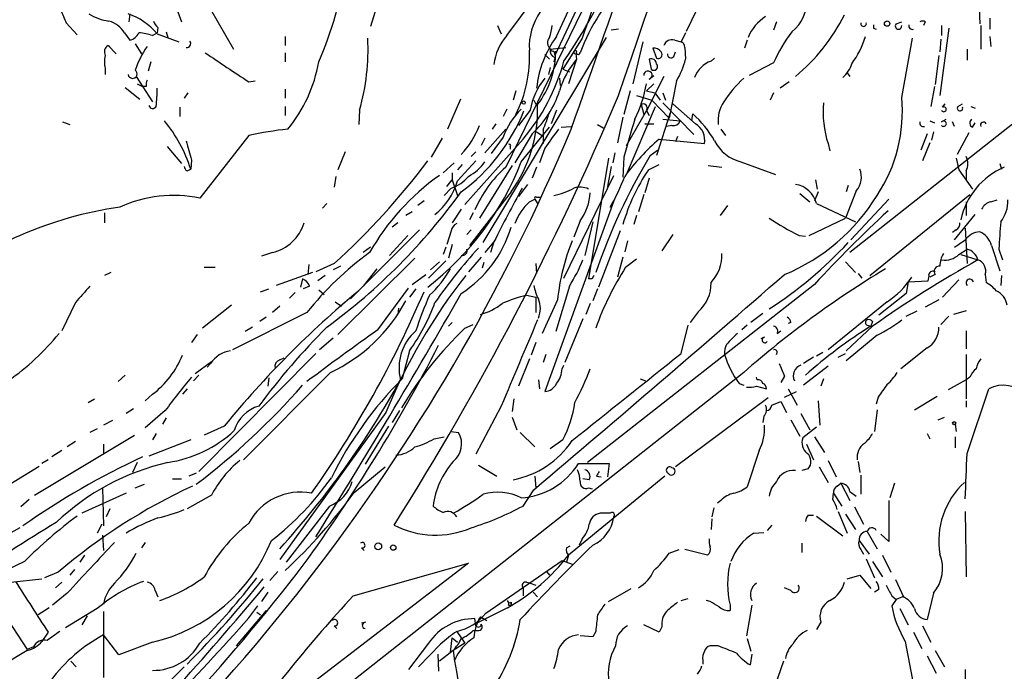
# Model space of a CAD drawing. Extents: x 0 to 59231, y -58369 to 853.
# Drawn here: x 506 to 598, y 478 to 539 of the extents above; entities that cross this region are included whole.
import ezdxf

# ---------------------------------------------------------------- set-up
doc = ezdxf.new("R2010")
doc.units = 0
doc.header["$MEASUREMENT"] = 0
doc.layers.add('MAIN', color=5, linetype='CONTINUOUS')

msp = doc.modelspace()

# ---------------------------------------------------------------- linework, layer by layer
at = {"layer": 'MAIN'}
for p, q in [((628.9887, 553.0427), (583.6073, 517.144)), ((556.26, 537.2947), (562.4407, 550.7567)), ((561.4247, 545.4227), (551.5187, 525.1027)), ((568.3673, 537.8027), (571.6693, 544.6607)), ((559.1387, 542.036), (556.0907, 535.5167)), ((524.002, 539.8347), (526.1187, 536.1093)), ((539.5807, 540.4273), (538.9033, 538.226)), ((551.6033, 537.3793), (554.0587, 540.6813)), ((595.63, 540.6813), (595.7147, 538.48)), ((516.4667, 539.4113), (516.382, 538.6493)), ((520.954, 539.5807), (521.2927, 538.6493)), ((596.646, 538.988), (596.646, 537.972)), ((510.54, 538.5647), (511.556, 537.464)), ((519.0913, 538.1413), (519.0067, 537.6333)), ((550.7567, 538.3107), (551.0953, 537.5487)), ((562.0173, 537.972), (561.34, 537.8873)), ((576.7493, 538.6493), (576.4953, 537.8873)), ((585.8087, 538.0567), (586.0627, 537.972)), ((587.9253, 538.48), (588.4333, 538.6493)), ((590.6347, 538.6493), (590.4653, 538.3107)), ((592.836, 538.0567), (591.9893, 531.7913)), ((592.1587, 538.3107), (592.1587, 537.3793)), ((595.7993, 538.3107), (595.7993, 536.1093)), ((515.9587, 537.6333), (516.4667, 536.956)), ((518.5833, 537.3793), (519.0067, 537.6333)), ((519.0067, 537.5487), (521.0387, 536.7867)), ((519.8533, 537.718), (520.0227, 537.21)), ((530.9447, 537.2947), (530.9447, 536.448)), ((549.402, 518.0753), (560.9167, 537.21)), ((558.6307, 537.1253), (556.8527, 534.2467)), ((568.2827, 537.6333), (567.8593, 536.7867)), ((588.4333, 531.622), (589.4493, 537.1253)), ((596.646, 537.2947), (596.7307, 536.3633)), ((514.4347, 536.448), (515.1967, 535.686)), ((514.4347, 536.448), (514.604, 536.3633)), ((516.9747, 536.6173), (517.5673, 535.686)), ((555.6673, 536.1093), (557.1067, 536.2787)), ((564.3033, 536.7867), (563.372, 532.892)), ((565.2347, 536.194), (565.5733, 535.2627)), ((567.2667, 536.956), (567.8593, 536.7867)), ((568.198, 536.2787), (568.2827, 535.178)), ((574.04, 536.956), (573.786, 536.194)), ((592.074, 537.0407), (591.9893, 535.8553)), ((530.9447, 535.7707), (530.9447, 534.924)), ((555.1593, 535.6013), (555.5827, 535.178)), ((556.006, 535.94), (556.0907, 535.5167)), ((556.0907, 535.3473), (556.006, 534.924)), ((558.038, 535.686), (558.1227, 535.178)), ((567.182, 535.432), (567.3513, 535.8553)), ((570.6533, 535.0087), (570.992, 535.2627)), ((591.9047, 535.5167), (591.566, 532.8073)), ((594.5293, 536.1093), (594.5293, 535.0933)), ((514.1807, 534.3313), (514.1807, 533.7387)), ((518.414, 534.924), (518.16, 534.0773)), ((555.6673, 534.416), (555.498, 533.7387)), ((558.1227, 535.178), (557.3607, 532.892)), ((564.896, 535.178), (565.0653, 534.2467)), ((576.4953, 534.8393), (574.2093, 533.654)), ((517.0593, 533.5693), (518.5833, 531.1987)), ((556.514, 533.4), (556.5987, 532.7227)), ((556.8527, 534.2467), (557.4453, 533.9927)), ((566.2507, 533.5693), (564.642, 530.352)), ((564.896, 533.3153), (565.3193, 533.654)), ((583.3533, 533.908), (583.6073, 533.5693)), ((516.0433, 532.5533), (517.398, 531.4527)), ((517.144, 532.892), (517.652, 532.638)), ((517.9907, 532.638), (517.652, 532.638)), ((527.558, 533.0613), (528.1507, 533.146)), ((565.3193, 532.892), (564.642, 532.2147)), ((567.436, 533.146), (566.7587, 529.6747)), ((577.9347, 533.0613), (577.088, 532.4687)), ((591.4813, 532.638), (591.1427, 530.7753)), ((521.8853, 532.0453), (521.5467, 531.5373)), ((530.9447, 532.384), (530.9447, 531.5373)), ((552.45, 532.2147), (552.196, 531.368)), ((563.118, 532.2147), (562.5253, 530.0133)), ((563.7107, 531.7913), (565.15, 531.368)), ((564.642, 532.2147), (565.404, 532.0453)), ((565.404, 532.0453), (565.912, 531.368)), ((566.166, 532.0453), (566.42, 531.368)), ((576.4953, 532.0453), (576.1567, 531.368)), ((521.1233, 530.6907), (521.1233, 529.844)), ((530.9447, 530.7753), (530.9447, 529.9287)), ((547.2853, 531.4527), (546.1, 528.6587)), ((554.1433, 531.368), (554.3973, 530.86)), ((562.7793, 524.4253), (565.4887, 530.7753)), ((564.134, 530.9447), (564.388, 530.0133)), ((565.15, 531.368), (566.7587, 529.6747)), ((566.166, 531.114), (569.0447, 528.1507)), ((569.214, 529.1667), (567.0973, 531.0293)), ((592.2433, 530.6907), (592.4973, 531.0293)), ((593.6827, 530.7753), (594.106, 531.0293)), ((594.868, 530.7753), (595.2913, 530.606)), ((537.8873, 530.4367), (537.8027, 529.082)), ((551.6033, 530.5213), (551.2647, 529.844)), ((553.8047, 530.4367), (552.704, 528.9973)), ((556.26, 530.4367), (555.752, 529.1667)), ((562.4407, 529.7593), (561.9327, 527.3887)), ((562.7793, 527.1347), (564.642, 530.352)), ((564.642, 530.4367), (564.896, 529.9287)), ((564.642, 530.352), (564.896, 529.9287)), ((566.8433, 530.1827), (565.5733, 526.2033)), ((568.8753, 529.4207), (568.96, 530.098)), ((510.2013, 529.336), (510.8787, 529.082)), ((550.5873, 529.1667), (550.2487, 528.6587)), ((552.958, 525.6107), (555.5827, 528.828)), ((556.6833, 528.828), (557.6147, 528.9127)), ((560.07, 529.082), (560.6627, 528.7433)), ((564.8113, 529.082), (564.4727, 529.1667)), ((564.4727, 529.1667), (565.3193, 529.1667)), ((566.166, 529.59), (567.7747, 529.4207)), ((567.0127, 528.9973), (566.5047, 528.9127)), ((591.058, 529.4207), (591.4813, 529.2513)), ((592.1587, 529.336), (592.582, 529.59)), ((593.344, 528.9127), (593.1747, 529.336)), ((595.0373, 528.828), (595.2913, 529.2513)), ((527.558, 528.066), (522.986, 522.224)), ((549.5713, 526.4573), (551.5187, 528.6587)), ((551.2647, 527.8967), (550.164, 526.3727)), ((553.974, 528.2353), (552.3653, 525.526)), ((554.3973, 528.4047), (554.9053, 528.066)), ((554.99, 528.574), (554.99, 527.304)), ((567.5207, 527.9813), (567.3513, 527.4733)), ((571.5847, 528.6587), (572.008, 528.066)), ((590.804, 528.2353), (590.2113, 526.7113)), ((591.3967, 528.4047), (591.2273, 527.6427)), ((594.6987, 528.32), (593.598, 526.288)), ((519.938, 527.05), (521.2927, 525.4413)), ((545.592, 527.812), (544.576, 526.034)), ((553.1273, 527.7273), (547.7087, 521.6313)), ((549.5713, 527.812), (549.2327, 527.1347)), ((551.942, 527.05), (551.942, 526.796)), ((565.8273, 527.7273), (570.0607, 527.304)), ((581.5753, 527.304), (581.7447, 526.6267)), ((591.058, 527.3887), (590.3807, 525.6953)), ((536.5327, 526.542), (535.8553, 524.8487)), ((548.7247, 526.542), (548.3013, 526.1187)), ((555.1593, 526.8807), (554.6513, 525.526)), ((561.6787, 526.4573), (561.5093, 525.526)), ((564.9807, 526.2033), (565.658, 526.7113)), ((522.224, 525.78), (522.1393, 524.9333)), ((546.6927, 525.526), (545.6767, 524.5947)), ((547.0313, 523.8327), (548.7247, 525.6953)), ((547.4547, 525.3567), (547.0313, 524.8487)), ((552.1113, 525.272), (549.0633, 520.3613)), ((561.086, 525.9493), (559.2233, 514.6887)), ((561.34, 525.1873), (561.0013, 523.3247)), ((562.5253, 526.034), (562.4407, 524.1713)), ((564.8113, 524.8487), (565.8273, 525.3567)), ((570.3993, 525.272), (571.6693, 525.1027)), ((573.4473, 525.6107), (576.6647, 524.4253)), ((593.5133, 525.9493), (593.7673, 524.8487)), ((597.5773, 525.4413), (597.7467, 524.9333)), ((521.8007, 524.764), (522.1393, 524.9333)), ((535.686, 524.256), (535.5167, 523.24)), ((546.5233, 524.5947), (546.5233, 523.9173)), ((554.3973, 525.1027), (553.974, 524.0867)), ((556.9373, 514.7733), (561.594, 524.3407)), ((593.7673, 524.8487), (595.0373, 523.0707)), ((594.4447, 524.764), (594.4447, 523.9173)), ((546.0153, 523.3247), (546.5233, 523.9173)), ((546.5233, 523.9173), (547.0313, 522.478)), ((553.5507, 523.494), (552.704, 522.3933)), ((564.896, 524.0867), (564.4727, 522.732)), ((580.39, 523.9173), (580.5593, 523.0707)), ((583.438, 523.4093), (583.2687, 522.8167)), ((546.4387, 523.1553), (545.7613, 522.478)), ((552.0267, 522.8167), (548.132, 517.8213)), ((564.388, 522.5627), (563.88, 520.954)), ((578.9507, 522.6473), (579.882, 521.8853)), ((580.644, 522.8167), (580.3053, 521.97)), ((584.2, 522.9013), (583.184, 520.3613)), ((585.47, 515.0273), (594.7833, 522.5627)), ((534.8393, 521.716), (534.416, 521.2927)), ((543.8987, 521.97), (543.306, 521.5467)), ((553.72, 521.8853), (554.228, 522.1393)), ((554.228, 522.1393), (554.482, 521.716)), ((554.3973, 522.3087), (554.736, 522.3087)), ((561.594, 521.97), (555.1593, 504.19)), ((572.1773, 521.5467), (571.5, 520.6153)), ((580.4747, 521.716), (584.1153, 520.0227)), ((587.248, 522.1393), (583.692, 518.3293)), ((594.4447, 521.8853), (594.4447, 520.6153)), ((596.7307, 521.8853), (597.3233, 522.0547)), ((514.096, 520.8693), (514.096, 519.938)), ((542.798, 520.954), (542.2053, 520.6153)), ((547.37, 521.208), (546.5233, 519.938)), ((548.4707, 520.8693), (548.132, 520.192)), ((563.7107, 520.6153), (563.4567, 519.7687)), ((593.344, 518.3293), (595.2913, 520.7)), ((541.4433, 519.938), (540.9353, 519.5147)), ((558.4613, 520.1073), (557.8687, 518.5833)), ((559.6467, 520.0227), (558.8847, 516.89)), ((579.7973, 518.7527), (583.184, 520.3613)), ((543.4753, 519.2607), (537.0407, 512.826)), ((542.3747, 518.7527), (540.6813, 516.89)), ((546.4387, 519.176), (546.0153, 517.906)), ((548.3013, 519.2607), (547.878, 518.8373)), ((562.1867, 519.176), (560.1547, 513.9267)), ((567.0973, 518.8373), (566.0813, 517.3133)), ((578.866, 518.7527), (579.4587, 518.668)), ((593.5133, 519.2607), (593.1747, 519.0067)), ((594.36, 519.43), (594.5293, 516.128)), ((546.5233, 517.906), (546.1847, 516.636)), ((550.418, 518.16), (549.5713, 517.144)), ((550.418, 518.16), (550.0793, 517.144)), ((562.864, 518.2447), (562.61, 517.2287)), ((596.8153, 517.8213), (597.5773, 515.4507)), ((529.7593, 517.144), (528.7433, 516.8053)), ((538.9033, 517.652), (538.226, 517.144)), ((545.9307, 517.652), (545.6767, 516.9747)), ((593.7673, 516.9747), (594.5293, 517.4827)), ((593.9367, 516.9747), (595.5453, 516.4667)), ((597.4927, 517.4827), (597.8313, 516.4667)), ((533.146, 516.0433), (533.0613, 515.112)), ((535.5167, 516.128), (533.8233, 515.366)), ((543.052, 516.636), (535.8553, 509.524)), ((545.9307, 516.382), (544.322, 514.7733)), ((545.338, 516.2973), (544.4913, 515.5353)), ((549.2327, 516.7207), (548.0473, 515.366)), ((549.4867, 516.2127), (549.3173, 515.7047)), ((554.3127, 516.128), (554.3973, 515.1967)), ((562.4407, 516.7207), (561.9327, 514.858)), ((562.6947, 515.7893), (563.7107, 516.5513)), ((583.184, 516.2973), (584.1153, 515.2813)), ((514.6887, 515.2813), (514.096, 515.0273)), ((523.4093, 515.7893), (524.4253, 515.7893)), ((533.4847, 515.2813), (530.098, 514.096)), ((534.67, 515.0273), (533.9927, 514.5193)), ((536.1093, 515.874), (535.432, 515.5353)), ((539.496, 515.62), (538.226, 514.0113)), ((542.798, 514.1807), (544.068, 515.112)), ((584.3693, 515.1967), (584.708, 514.7733)), ((591.566, 515.112), (591.058, 514.858)), ((596.2227, 515.112), (596.3073, 514.35)), ((597.7467, 515.0273), (597.662, 514.096)), ((532.5533, 514.6887), (532.384, 513.9267)), ((580.3053, 514.1807), (559.1387, 497.586)), ((559.562, 514.6887), (559.2233, 514.6887)), ((589.026, 514.4347), (588.8567, 513.334)), ((589.026, 514.4347), (590.8887, 514.5193)), ((592.2433, 512.9953), (593.7673, 514.604)), ((528.6587, 513.5033), (529.4207, 513.7573)), ((531.876, 513.4187), (531.368, 512.9107)), ((533.2307, 514.0113), (532.638, 513.7573)), ((534.0773, 513.6727), (534.5853, 513.2493)), ((539.5807, 509.9473), (542.4593, 513.842)), ((543.1367, 513.7573), (542.544, 512.9953)), ((557.4453, 514.0113), (556.1753, 509.778)), ((560.07, 513.7573), (559.6467, 512.6567)), ((588.8567, 513.334), (586.3167, 511.302)), ((511.3867, 512.4873), (510.1167, 509.8627)), ((535.6013, 512.572), (536.194, 512.1487)), ((553.466, 513.1647), (554.3127, 512.9953)), ((554.3127, 512.9953), (554.3127, 511.556)), ((556.3447, 512.7413), (554.9053, 509.6087)), ((559.3927, 512.4027), (558.9693, 511.3867)), ((587.0787, 512.572), (581.5753, 508.0847)), ((591.9047, 512.7413), (590.6347, 512.064)), ((525.9493, 512.2333), (523.24, 510.1167)), ((532.9767, 511.556), (526.034, 508.0847)), ((530.4367, 512.1487), (529.7593, 511.556)), ((541.528, 511.9793), (541.4433, 511.3867)), ((569.468, 511.6407), (568.706, 510.6247)), ((575.4793, 511.4713), (574.3787, 510.6247)), ((588.8567, 511.2173), (589.8727, 511.7253)), ((594.4447, 511.7253), (593.2593, 511.3867)), ((529.1667, 511.1327), (528.574, 510.7093)), ((546.5233, 510.6247), (546.1847, 510.286)), ((547.7087, 510.1167), (548.4707, 510.4553)), ((558.7153, 510.9633), (557.022, 506.8993)), ((578.104, 510.6247), (577.85, 510.54)), ((585.724, 510.7093), (585.5547, 510.286)), ((592.836, 511.2173), (592.074, 510.4553)), ((522.732, 509.524), (522.224, 508.762)), ((527.8967, 510.2013), (527.2193, 509.778)), ((567.8593, 507.746), (568.5367, 510.3707)), ((574.04, 510.3707), (573.532, 509.9473)), ((576.834, 509.6087), (577.1727, 509.8627)), ((585.724, 510.286), (583.2687, 508)), ((585.216, 510.3707), (585.5547, 510.286)), ((594.4447, 509.8627), (594.4447, 508.1693)), ((535.432, 509.1853), (534.162, 508.0847)), ((554.3127, 508.762), (553.8893, 507.5767)), ((575.6487, 509.27), (575.31, 509.1007)), ((586.1473, 509.4393), (583.2687, 507.0687)), ((533.8233, 507.746), (522.9013, 496.7393)), ((542.544, 508), (541.8667, 505.3753)), ((581.0673, 507.8307), (580.4747, 507.492)), ((582.5067, 507.4073), (583.184, 507.746)), ((590.804, 508.254), (588.3487, 506.3067)), ((522.5627, 505.8833), (524.0867, 506.984)), ((524.002, 506.8147), (523.6633, 506.476)), ((530.4367, 507.1533), (530.86, 507.3227)), ((553.72, 507.238), (552.704, 504.698)), ((555.244, 507.6613), (554.99, 506.8993)), ((580.2207, 507.4073), (579.2893, 506.8147)), ((594.4447, 507.6613), (594.4447, 503.5127)), ((573.7013, 505.968), (497.2473, 445.6853)), ((535.178, 505.968), (527.05, 497.84)), ((556.768, 506.3067), (556.9373, 506.6453)), ((581.5753, 506.5607), (579.2893, 504.7827)), ((516.0433, 505.714), (515.366, 505.1213)), ((522.9013, 505.714), (522.3933, 505.206)), ((529.4207, 505.46), (529.336, 504.698)), ((554.5667, 505.2907), (554.6513, 504.444)), ((564.0493, 505.3753), (564.5573, 505.206)), ((573.278, 504.952), (573.7013, 504.7827)), ((574.9713, 505.2907), (574.8867, 505.5447)), ((577.5113, 505.6293), (577.1727, 505.0367)), ((581.152, 505.3753), (580.898, 504.698)), ((594.4447, 505.2907), (592.7513, 504.3593)), ((594.7833, 505.5447), (594.4447, 505.2907)), ((521.8007, 504.444), (521.3773, 503.936)), ((574.8867, 504.698), (575.818, 504.444)), ((577.5113, 503.682), (578.612, 504.19)), ((577.85, 504.444), (578.6967, 502.92)), ((594.5293, 498.4327), (596.5613, 504.444)), ((512.572, 503.174), (513.1647, 503.5127)), ((518.5833, 503.936), (517.906, 503.3433)), ((552.2807, 503.5127), (552.1113, 502.3273)), ((575.9873, 503.5973), (567.3513, 497.1627)), ((576.326, 502.92), (577.1727, 503.2587)), ((577.1727, 503.2587), (577.6807, 502.2427)), ((580.644, 503.3433), (580.8133, 501.0573)), ((586.232, 503.682), (586.0627, 503.0047)), ((589.6187, 502.4967), (591.7353, 503.7667)), ((594.4447, 503.3433), (594.4447, 502.7507)), ((516.8053, 502.5813), (516.128, 502.158)), ((519.7687, 502.412), (517.906, 500.8033)), ((540.3427, 502.2427), (530.4367, 488.5267)), ((541.6127, 502.412), (540.9353, 501.3113)), ((551.0953, 502.8353), (548.7247, 498.348)), ((586.1473, 502.4967), (585.8933, 500.4647)), ((514.858, 501.4807), (514.0113, 501.0573)), ((519.8533, 501.7347), (519.5147, 501.142)), ((552.1113, 501.8193), (552.5347, 500.634)), ((575.564, 501.904), (575.4793, 501.3113)), ((578.104, 501.5653), (578.9507, 500.0413)), ((579.0353, 502.158), (579.882, 500.634)), ((591.82, 501.5653), (592.4127, 501.8193)), ((513.4187, 500.7187), (512.7413, 500.38)), ((525.272, 500.9727), (523.4093, 500.126)), ((540.5967, 500.9727), (538.3953, 497.4167)), ((546.4387, 500.4647), (547.116, 500.38)), ((552.8733, 500.38), (554.228, 499.0253)), ((580.4747, 500.888), (579.2047, 499.872)), ((593.4287, 501.142), (593.5133, 500.4647)), ((507.5767, 494.538), (516.89, 500.126)), ((511.3867, 499.5333), (510.6247, 499.0253)), ((522.1393, 499.7027), (518.2447, 498.1787)), ((518.922, 500.2953), (518.5833, 499.7027)), ((544.83, 499.7873), (545.7613, 499.9567)), ((556.8527, 499.7027), (555.6673, 498.856)), ((580.3053, 499.9567), (581.2367, 498.5173)), ((590.804, 500.2953), (591.058, 499.7873)), ((593.4287, 499.9567), (593.4287, 498.9407)), ((510.1167, 498.6867), (509.1853, 498.094)), ((514.0113, 499.2793), (514.0113, 498.348)), ((575.1407, 498.6867), (574.04, 495.3)), ((579.5433, 499.2793), (580.2207, 497.84)), ((508.8467, 497.84), (508.254, 497.5013)), ((517.144, 497.586), (516.7207, 496.6547)), ((581.5753, 497.7553), (582.3373, 496.2313)), ((584.3693, 497.6707), (584.5387, 496.6547)), ((504.2747, 494.9613), (508, 497.2473)), ((537.3793, 494.792), (540.258, 497.1627)), ((548.9787, 497.332), (550.672, 496.316)), ((558.292, 497.5013), (561.1707, 497.5013)), ((561.1707, 497.5013), (561.0013, 496.2313)), ((579.7127, 496.9933), (579.12, 496.824)), ((580.7287, 497.1627), (581.5753, 495.7233)), ((520.446, 496.062), (521.2927, 496.062)), ((522.6473, 496.57), (521.97, 496.316)), ((554.228, 496.316), (554.3127, 495.2153)), ((566.3353, 496.316), (557.3607, 488.95)), ((559.308, 495.9773), (558.7153, 496.062)), ((559.9853, 496.316), (560.4087, 496.2313)), ((584.6233, 496.4007), (584.6233, 494.6227)), ((513.9267, 495.2153), (514.0113, 491.6593)), ((516.9747, 495.2153), (517.8213, 495.554)), ((553.1273, 493.522), (554.1433, 495.046)), ((559.2233, 495.2153), (559.562, 495.1307)), ((582.422, 495.3847), (582.7607, 495.6387)), ((582.7607, 495.6387), (583.6073, 494.03)), ((583.6073, 494.8767), (584.2, 494.4533)), ((587.756, 495.6387), (587.3327, 494.284)), ((507.0687, 494.1147), (506.3067, 493.4373)), ((516.128, 494.7073), (511.9793, 492.8447)), ((524.0867, 494.538), (521.8007, 493.268)), ((571.5847, 494.03), (571.246, 493.776)), ((581.9987, 494.1147), (582.0833, 494.7073)), ((582.0833, 494.7073), (582.8453, 493.522)), ((587.248, 494.03), (587.248, 490.22)), ((514.604, 493.268), (514.2653, 492.506)), ((535.0933, 493.522), (531.0293, 488.2727)), ((570.9073, 493.3527), (570.738, 492.506)), ((582.5067, 493.014), (583.3533, 490.982)), ((584.0307, 493.4373), (584.8773, 491.8287)), ((594.36, 493.014), (594.4447, 486.918)), ((561.2553, 492.8447), (560.324, 492.8447)), ((570.738, 492.3367), (570.6533, 491.3207)), ((579.7127, 492.6753), (580.2207, 492.6753)), ((580.4747, 492.5907), (582.93, 490.728)), ((583.184, 492.76), (584.1153, 491.3207)), ((506.222, 491.49), (504.5287, 490.5587)), ((513.842, 491.8287), (513.4187, 490.982)), ((576.326, 491.744), (575.9027, 491.236)), ((513.9267, 490.8127), (514.0113, 489.3733)), ((558.6307, 490.474), (558.3767, 489.8813)), ((574.6327, 490.982), (575.564, 491.0667)), ((584.454, 490.3047), (585.3853, 489.0347)), ((585.216, 491.1513), (586.1473, 489.5427)), ((587.248, 490.22), (586.486, 490.8973)), ((517.906, 490.1353), (517.5673, 489.6273)), ((538.0567, 489.6273), (538.3107, 489.3733)), ((557.1913, 489.6273), (557.53, 489.7967)), ((566.7587, 489.1193), (567.69, 489.458)), ((570.3147, 488.95), (568.198, 489.458)), ((579.12, 490.0507), (579.12, 489.204)), ((584.6233, 489.458), (584.8773, 489.0347)), ((512.2333, 488.95), (511.81, 488.2727)), ((549.656, 483.5313), (556.768, 488.442)), ((556.768, 488.442), (557.6993, 488.1033)), ((557.3607, 488.95), (557.1913, 488.2727)), ((585.1313, 488.6113), (585.8933, 486.8333)), ((586.6553, 488.95), (587.4173, 487.3413)), ((506.6453, 488.3573), (501.0573, 485.648)), ((511.302, 487.5953), (510.8787, 487.0873)), ((548.0473, 488.188), (526.2033, 471.424)), ((537.2947, 485.14), (548.0473, 488.188)), ((585.724, 488.3573), (586.6553, 486.918)), ((505.3753, 486.41), (508.254, 486.7487)), ((509.778, 487.3413), (508.508, 486.8333)), ((530.2673, 487.426), (529.5053, 486.5793)), ((555.3287, 487.426), (555.5827, 487.0873)), ((583.3533, 486.7487), (584.5387, 487.0873)), ((584.5387, 487.0873), (585.5547, 485.8173)), ((587.8407, 486.664), (588.6027, 485.0553)), ((510.1167, 486.41), (509.524, 485.902)), ((518.8373, 485.648), (519.0913, 485.0553)), ((553.1273, 485.902), (553.1273, 485.14)), ((553.466, 486.41), (553.8047, 486.3253)), ((553.8047, 486.3253), (554.3127, 486.156)), ((561.086, 484.632), (563.2027, 485.8173)), ((578.104, 485.648), (577.5113, 485.902)), ((586.3167, 485.7327), (585.8933, 485.4787)), ((510.6247, 485.394), (509.27, 484.2933)), ((529.336, 485.4787), (528.7433, 484.632)), ((554.0587, 485.4787), (554.482, 485.0553)), ((567.8593, 484.7167), (568.5367, 484.886)), ((587.502, 485.14), (587.9253, 484.8013)), ((587.9253, 484.8013), (587.502, 484.2087)), ((588.518, 485.0553), (587.9253, 484.8013)), ((591.3967, 485.394), (590.804, 482.9387)), ((508.9313, 484.0393), (507.9153, 483.362)), ((513.4187, 483.9547), (510.4553, 482.1767)), ((527.558, 483.108), (528.4047, 484.2087)), ((551.688, 484.0393), (548.8093, 482.6)), ((551.7727, 484.2933), (552.0267, 484.2933)), ((552.0267, 484.5473), (552.0267, 484.2933)), ((570.5687, 484.632), (570.23, 484.7167)), ((572.4313, 484.2933), (572.4313, 483.7853)), ((574.4633, 484.2933), (573.9553, 481.4147)), ((588.264, 483.9547), (589.026, 482.4307)), ((504.6133, 483.616), (506.8993, 480.1447)), ((512.4873, 483.2773), (511.9793, 482.4307)), ((514.0113, 483.7007), (514.0113, 477.52)), ((529.1667, 483.7853), (526.3727, 480.4833)), ((528.32, 483.616), (528.6587, 483.362)), ((528.32, 483.616), (528.6587, 483.362)), ((548.7247, 482.346), (548.64, 483.0233)), ((549.148, 483.1927), (549.7407, 482.854)), ((535.5167, 482.346), (535.7707, 482.092)), ((538.48, 482.6847), (538.0567, 482.6)), ((565.8273, 481.7533), (564.388, 482.4307)), ((566.0813, 482.2613), (565.8273, 481.7533)), ((580.898, 482.6847), (580.4747, 482.0073)), ((590.3807, 482.346), (591.1427, 480.822)), ((508.8467, 481.7533), (508.254, 480.9067)), ((515.4507, 479.6367), (514.0113, 481.4993)), ((546.354, 479.8907), (546.5233, 481.2453)), ((546.5233, 481.2453), (547.0313, 480.822)), ((546.9467, 481.838), (547.7087, 480.7373)), ((548.4707, 481.9227), (548.894, 481.9227)), ((559.6467, 481.33), (558.4613, 481.4147)), ((559.9007, 481.838), (559.6467, 481.33)), ((574.04, 481.1607), (574.3787, 479.9753)), ((589.534, 481.7533), (590.296, 480.2293)), ((507.492, 480.3987), (506.8993, 480.1447)), ((518.5833, 480.822), (515.4507, 479.6367)), ((544.322, 480.7373), (542.4593, 478.282)), ((545.4227, 480.6527), (543.3907, 478.536)), ((547.7087, 480.7373), (546.608, 480.06)), ((571.3307, 480.4833), (570.5687, 480.4833)), ((588.772, 480.9067), (589.8727, 475.0647)), ((506.8993, 480.06), (504.7827, 478.79)), ((545.1687, 479.7213), (545.2533, 478.1127)), ((546.608, 480.06), (545.338, 479.044)), ((574.4633, 479.7213), (574.294, 478.7053)), ((590.804, 479.552), (591.6507, 477.9433)), ((591.566, 480.06), (592.4127, 478.536)), ((510.9633, 479.044), (511.4713, 478.536)), ((521.5467, 478.536), (518.4987, 475.488)), ((569.8913, 479.1287), (569.8913, 478.79)), ((577.4267, 479.044), (576.2413, 475.6573)), ((594.36, 478.282), (594.36, 472.2707))]:
    msp.add_line(p, q, dxfattribs=at)
for centre, radius in [((587.0768, 538.4966), 0.2527), ((553.1908, 531.1352), 0.1496), ((593.3228, 501.2479), 0.1496), ((539.623, 489.7544), 0.3224), ((541.02, 489.6443), 0.2517)]:
    msp.add_circle(centre, radius, dxfattribs=at)
for centre, radius, start, end in [((-2012.5977, 1433.7403), 2724.9155, 340.6006558, 342.1561865), ((-1696.0723, 1312.3984), 2389.2083, 340.9300604, 342.354848), ((639.6786, 509.4369), 85.647, 154.529338, 161.13829), ((502.6873, 548.7004), 34.28, 336.304357, 351.804943), ((520.3231, 560.6399), 44.694, 325.006657, 338.002053), ((574.6391, 529.9152), 17.2049, 133.188848, 160.102448), ((575.9388, 540.5591), 3.6241, 308.376111, 5.958362), ((806.5896, 666.1482), 322.3708, 203.084578, 203.313777), ((515.1115, 543.2624), 4.5669, 237.485412, 262.549445), ((514.4704, 533.852), 5.8518, 39.177116, 71.808416), ((559.2651, 536.3635), 5.5555, 144.612306, 183.496368), ((578.0687, 535.59), 4.2638, 123.211517, 157.669568), ((567.159, 547.291), 17.8192, 309.64143, 333.451773), ((513.8938, 536.4245), 2.3927, 30.344862, 74.845691), ((519.7692, 539.073), 1.1522, 197.110772, 233.960562), ((552.6813, 538.4592), 3.1589, 336.705668, 357.305524), ((584.8773, 538.4978), 0.2627, 165.244224, 14.755776), ((670.4586, 538.226), 84.6501, 179.885408, 180.114592), ((588.137, 538.2684), 0.2993, 135.013536, 8.124688), ((589.4313, 538.2926), 0.3366, 162.237822, 287.762178), ((590.3807, 538.3108), 0.4232, 53.116564, 126.883436), ((516.1562, 538.2118), 1.2936, 283.888001, 333.43693), ((517.1303, 533.4163), 4.221, 69.864971, 87.515164), ((518.3062, 536.0552), 20.3712, 343.98997, 3.011132), ((555.3844, 534.1112), 4.9977, 139.162318, 173.580302), ((563.9387, 531.5585), 9.5847, 143.239258, 174.55077), ((556.2443, 536.7073), 0.8309, 142.771534, 226.023901), ((587.6572, 530.2107), 12.0835, 141.590118, 157.477266), ((577.2698, 539.5956), 8.1101, 323.352077, 343.518443), ((514.7733, 535.8554), 0.6825, 119.742799, 209.750087), ((525.31, 531.3703), 8.7904, 145.388654, 161.483016), ((521.7762, 536.6374), 0.3637, 260.472934, 40.025434), ((565.3787, 535.4913), 0.7172, 30.497947, 101.58094), ((567.0197, 536.18), 0.8144, 72.343781, 160.786322), ((567.7493, 536.3464), 0.4538, 351.419912, 75.972942), ((516.2121, 534.924), 2.1161, 163.73438, 196.26562), ((1202.8831, 1550.4266), 1221.1045, 236.1946903, 236.4238707), ((541.9284, 535.376), 11.8094, 332.99275, 3.148881), ((547.9839, 535.9321), 8.1914, 322.493161, 0.055258), ((556.278, 535.95), 0.6311, 165.380272, 252.736416), ((555.9637, 536.2787), 0.3414, 209.749045, 277.11877), ((558.0078, 535.8372), 0.1542, 41.818712, 281.295357), ((558.2708, 535.813), 0.1951, 139.385964, 347.480746), ((565.7257, 535.6014), 0.3714, 245.774365, 43.134099), ((566.9203, 535.6399), 0.3342, 172.071139, 321.53563), ((520.8484, 537.2081), 13.4246, 320.443122, 350.203902), ((538.7876, 539.8681), 18.789, 319.746863, 345.011186), ((564.4895, 529.8033), 8.3321, 139.829744, 163.177258), ((565.0808, 534.7201), 0.4937, 4.018644, 111.978095), ((565.3193, 534.5007), 0.3592, 225, 45), ((560.7432, 537.1272), 7.7874, 329.253779, 345.504611), ((571.543, 532.595), 2.5725, 110.234099, 159.765901), ((581.4484, 535.3897), 2.4133, 307.873734, 344.744673), ((516.7179, 533.8193), 0.4282, 190.848134, 53.154185), ((559.9378, 529.4243), 6.2161, 140.239629, 170.626627), ((564.7775, 533.6878), 0.391, 287.64695, 184.959584), ((581.579, 524.8458), 11.629, 132.642469, 146.886469), ((518.9219, 532.8075), 0.9465, 153.440363, 190.316217), ((507.9339, 532.1737), 11.0767, 352.747244, 1.526105), ((553.4266, 534.7961), 11.3759, 332.764834, 350.364458), ((310.063, 637.8773), 273.3774, 327.686749, 337.16635), ((547.9827, 534.8598), 8.9319, 312.126677, 342.774131), ((574.3372, 530.2883), 14.1591, 326.522388, 5.40494), ((518.6015, 530.9629), 0.3714, 196.087395, 329.65805), ((541.1621, 530.5335), 13.3262, 324.614962, 1.768222), ((564.3456, 530.6483), 0.3642, 324.476953, 125.523047), ((574.436, 529.456), 3.1278, 146.139732, 186.867582), ((590.1279, 530.1827), 9.0241, 174.076437, 198.6026), ((592.3704, 530.5073), 0.2232, 198.443068, 124.722761), ((593.8686, 530.6042), 0.2527, 137.373928, 20.019917), ((537.12, 536.7957), 17.3342, 306.250462, 338.177415), ((557.784, 525.5492), 6.9291, 134.145723, 160.196829), ((537.5782, 535.9026), 18.8912, 337.173849, 342.375322), ((561.3407, 521.9198), 11.1775, 30.293077, 47.026223), ((509.8644, 521.1324), 12.8499, 17.205042, 40.166266), ((541.188, 532.0355), 8.441, 317.085923, 338.90396), ((1452.0458, 273.8084), 924.5888, 163.9400126, 164.1691922), ((567.172, 529.608), 0.6311, 255.380272, 342.736416), ((568.1968, 527.5806), 1.8843, 351.558994, 57.327075), ((590.4472, 529.2332), 0.3366, 162.216417, 287.783583), ((592.345, 529.1666), 0.2517, 222.262972, 137.720189), ((595.2269, 529.2348), 0.4487, 127.666685, 245.010871), ((596.0593, 529.0276), 0.2843, 29.287505, 203.841742), ((386.5566, 600.3107), 185.4586, 307.004003, 337.272398), ((534.9989, 493.8379), 35.0276, 96.228378, 102.264788), ((1000.2845, 210.2767), 546.2367, 144.347728, 144.576916), ((966.4564, 653.6651), 462.2738, 195.830799, 196.059989), ((551.8573, 527.1346), 0.1197, 315.033843, 134.966157), ((578.6853, 512.5835), 19.8661, 130.333266, 144.016074), ((574.2811, 529.1836), 3.6689, 206.300357, 256.864102), ((615.3267, 496.1442), 58.6368, 149.160669, 160.95159), ((593.1743, 525.4414), 1.4397, 331.932663, 28.063825), ((522.0969, 525.2296), 0.5518, 184.396316, 237.536771), ((491.2681, 565.2187), 66.0896, 312.030367, 323.271241), ((527.6164, 535.4287), 27.177, 307.70378, 338.822327), ((545.9603, 528.1384), 4.4078, 298.260434, 325.00798), ((558.0046, 506.3152), 22.0309, 125.095886, 150.558988), ((545.1986, 526.6934), 3.7491, 289.315505, 319.449097), ((558.8153, 516.7934), 11.0582, 131.287161, 156.94877), ((546.2313, 530.2056), 17.4258, 329.560945, 340.036333), ((579.3303, 514.9803), 17.5553, 145.796497, 164.171344), ((582.655, 524.2031), 2.0203, 319.88288, 21.18839), ((600.6815, 518.7472), 6.8978, 112.870401, 167.90942), ((540.7522, 525.7937), 6.5782, 309.255211, 342.656107), ((578.2424, 521.2265), 2.2853, 12.368095, 82.8386), ((520.5307, 510.6247), 11.8563, 78.048249, 114.91845), ((501.5879, 555.7604), 56.4029, 306.123912, 324.262116), ((699.0899, 443.2299), 166.4868, 151.309994, 153.252061), ((554.8384, 528.589), 6.2215, 280.816866, 299.147809), ((558.4428, 521.4603), 1.7896, 64.142286, 108.711347), ((554.3153, 523.0562), 5.0877, 324.577132, 356.346534), ((570.5946, 531.9667), 18.2187, 292.311882, 328.612639), ((557.1658, 518.1205), 5.1037, 132.466862, 160.152324), ((554.3127, 522.224), 0.1198, 45.033843, 225), ((597.041, 520.6295), 1.2936, 103.879402, 153.434949), ((595.1891, 521.9758), 3.1512, 321.69827, 1.434732), ((520.5709, 485.8306), 35.9016, 98.062958, 128.934272), ((660.9501, 440.3939), 109.3073, 132.457279, 137.542721), ((528.7849, 521.1461), 4.119, 283.683691, 342.944213), ((547.2488, 519.0975), 0.8139, 111.787031, 174.465227), ((588.6725, 539.0165), 22.512, 235.963268, 244.175719), ((593.1747, 519.8534), 0.6826, 299.738635, 7.11981), ((740.4376, 509.2306), 143.1829, 175.677355, 176.696025), ((541.1767, 522.8448), 11.3495, 303.071613, 342.937616), ((595.8536, 517.2592), 1.8374, 94.335565, 144.380035), ((594.844, 517.2249), 2.0595, 16.832743, 64.990333), ((576.6555, 510.6604), 20.4171, 158.193848, 174.150293), ((555.0214, 544.4623), 38.7786, 302.877267, 317.120926), ((424.5347, 771.9791), 305.2521, 303.574169, 303.803363), ((555.8908, 493.4481), 29.2053, 125.771483, 141.682396), ((581.5862, 487.3157), 44.4793, 137.146387, 145.533996), ((547.4757, 517.3134), 0.4365, 255.982863, 22.822829), ((568.0118, 516.8857), 3.6616, 316.17072, 2.717454), ((594.3604, 515.8375), 2.3714, 148.987349, 179.118076), ((592.4551, 518.3289), 1.8856, 260.956289, 314.097576), ((594.092, 516.0294), 1.5177, 16.746614, 73.253386), ((543.2385, 522.9156), 16.7666, 327.922026, 337.379399), ((649.2128, 420.2941), 110.1334, 119.162966, 125.202762), ((595.1748, 515.4347), 1.0965, 342.883825, 70.251272), ((589.6869, 482.0493), 53.3162, 141.790721, 157.743878), ((537.7913, 520.4112), 9.812, 312.393257, 330.771105), ((-939.0619, 2257.6082), 2310.0405, 310.2705614, 311.0345247), ((644.3066, 472.528), 94.6529, 153.320357, 153.549513), ((587.5772, 500.0092), 29.4644, 147.617756, 159.937729), ((633.8226, 437.5598), 91.0728, 121.005393, 131.310978), ((589.7459, 514.9848), 1.234, 337.837317, 5.916652), ((591.3543, 515.0414), 0.3875, 56.88812, 169.502061), ((591.9345, 515.4059), 0.4713, 83.322833, 218.57438), ((532.2571, 513.7151), 1.0177, 16.921424, 73.078576), ((567.2435, 514.2278), 3.412, 310.690362, 2.052481), ((583.1417, 518.795), 7.3638, 302.319617, 327.680384), ((594.7907, 514.3264), 0.3484, 18.102261, 221.393204), ((594.8671, 511.6394), 3.0695, 39.407873, 62.017332), ((893.0637, 174.5996), 509.7504, 138.253272, 138.482455), ((596.4107, 442.8421), 91.8688, 129.639357, 140.746212), ((449.7606, 553.755), 102.3825, 324.778693, 336.849349), ((-117.2815, 894.7521), 766.3168, 328.1741552, 330.1501328), ((558.2898, 514.7728), 4.2014, 189.270185, 207.604959), ((596.5611, 512.0215), 1.7068, 7.128347, 66.608783), ((528.5356, 519.9825), 15.509, 295.359373, 331.812466), ((526.9845, 519.0902), 19.1073, 324.520222, 339.783478), ((570.4268, 501.2617), 28.6134, 155.418083, 162.506752), ((547.6524, 516.9178), 5.7297, 285.130843, 308.000136), ((556.6016, 499.9478), 13.5838, 103.346209, 113.523423), ((552.4499, 511.937), 2.2959, 337.218883, 22.781117), ((2563.6266, -339.7984), 2181.8143, 157.0520732, 157.2812545), ((577.4262, 510.5397), 0.6831, 7.147904, 60.237433), ((585.3219, 510.6247), 0.2752, 112.632677, 247.367323), ((585.3429, 510.4129), 0.4828, 37.873943, 105.239505), ((578.9794, 523.3581), 15.656, 297.24755, 307.14613), ((492.6915, 523.3465), 21.9904, 304.41879, 321.338483), ((581.5942, 463.4753), 66.101, 135.017713, 143.455099), ((736.1894, 233.9722), 338.8469, 125.466628, 126.849725), ((546.1689, 506.3955), 4.6061, 131.170947, 193.878155), ((573.1659, 483.784), 36.6262, 134.031516, 148.966946), ((826.5755, 255.1259), 359.1753, 134.885397, 135.114603), ((576.4107, 509.8203), 0.4733, 333.440363, 79.703815), ((609.3631, 472.1915), 44.9225, 122.004667, 131.735179), ((589.6013, 510.2186), 2.3035, 301.474372, 359.56968), ((575.6836, 509.0031), 0.2692, 97.449762, 324.479642), ((526.2669, 505.3117), 2.7182, 98.508982, 146.431531), ((406.7079, 579.6824), 155.7582, 323.949371, 332.809247), ((-1469.2108, 3043.6697), 3252.7778, 308.5452155, 308.7743994), ((573.4047, 507.873), 1.4964, 151.252949, 188.13281), ((576.58, 507.8476), 0.2518, 312.262972, 109.658416), ((513.0629, 511.065), 9.0165, 307.752705, 337.239553), ((530.624, 506.5506), 0.6311, 107.263584, 194.619728), ((579.7884, 509.9007), 8.1777, 195.893042, 217.239274), ((873.5889, 633.2141), 322.397, 203.082823, 203.31202), ((597.6816, 505.8206), 2.3563, 143.019707, 168.094435), ((554.3273, 506.4493), 2.4448, 322.234365, 356.656246), ((534.648, 515.7792), 26.4958, 331.592256, 339.052692), ((579.3238, 505.6849), 1.0028, 106.72004, 208.525192), ((584.2427, 508.2111), 4.3845, 310.302505, 329.229875), ((596.6061, 504.7384), 1.9932, 128.108952, 156.138207), ((555.8782, 476.6392), 44.3636, 139.340809, 144.483026), ((470.1166, 544.5745), 81.6518, 317.624883, 331.241828), ((566.0535, 481.09), 34.275, 134.88357, 153.941369), ((555.0401, 505.5381), 1.3534, 275.052994, 334.338079), ((575.039, 504.8419), 0.4539, 14.039305, 98.578205), ((575.3694, 504.5118), 0.4537, 351.405541, 75.982133), ((483.1583, 547.872), 65.5481, 307.045068, 318.900464), ((574.209, 506.9874), 2.3876, 263.900432, 286.489619), ((883.0085, 292.5796), 364.1985, 144.34592, 144.575081), ((597.9121, 501.8932), 2.8864, 42.718478, 117.903876), ((547.5904, 504.5495), 10.4538, 332.377722, 352.439149), ((529.4024, 499.6362), 3.3269, 105.930019, 164.069981), ((575.0234, 502.5162), 0.8167, 311.445945, 29.63176), ((575.7335, 503.0045), 0.5985, 278.116564, 351.883436), ((518.2413, 509.2287), 11.7782, 278.699118, 312.531544), ((545.3021, 499.3178), 2.102, 308.409071, 30.352773), ((571.1394, 500.7839), 4.5176, 332.339633, 3.46961), ((540.6378, 507.1138), 8.4411, 286.618951, 299.778053), ((550.6668, 504.2686), 8.4311, 280.449875, 326.523292), ((580.4237, 499.4486), 1.2904, 160.846154, 231.930306), ((583.0151, 501.7344), 3.0674, 309.397568, 332.020577), ((541.0963, 501.1333), 2.8755, 273.543024, 312.853664), ((585.8425, 498.0602), 1.5733, 124.032481, 188.045638), ((547.3087, 433.6625), 70.9291, 114.715794, 125.147496), ((525.0952, 475.6347), 22.5298, 103.011505, 133.42309), ((532.7433, 490.1554), 9.7028, 128.438843, 153.148153), ((552.6295, 492.4746), 7.9535, 139.208286, 172.432682), ((578.9504, 497.6706), 1.0198, 318.379059, 48.358995), ((-55.1754, 522.2953), 650.1428, 357.5231845, 357.8965645), ((552.5378, 501.011), 6.7401, 273.574319, 328.619436), ((555.3118, 495.6609), 3.1529, 2.674103, 23.313364), ((558.7236, 496.2736), 0.6552, 333.114274, 75.766515), ((561.8104, 495.5087), 1.9957, 141.929365, 156.138663), ((566.7878, 496.861), 0.3125, 43.975813, 248.641257), ((566.9655, 496.7425), 0.3387, 210.615635, 81.99187), ((578.3098, 495.1409), 1.6971, 82.636711, 156.853719), ((512.8303, 512.0102), 27.4748, 307.812998, 324.73323), ((533.7918, 496.8501), 3.5735, 291.358678, 343.045211), ((558.9905, 495.7022), 0.5397, 168.694232, 295.553719), ((578.6118, 494.0302), 2.5748, 136.332878, 170.542068), ((545.0082, 446.2391), 54.1346, 114.791396, 130.601088), ((571.5735, 498.9282), 4.3872, 285.826461, 304.208402), ((582.7606, 494.792), 0.6826, 119.738635, 187.12814), ((582.7152, 494.7368), 0.903, 8.912592, 87.111931), ((599.3086, 490.2681), 7.4225, 132.696519, 189.565241), ((532.3416, 489.4158), 5.3963, 78.689026, 152.431104), ((499.1356, 522.1048), 46.9954, 312.59838, 324.466418), ((535.4282, 513.4973), 23.4844, 298.427858, 306.514377), ((550.7476, 489.9135), 4.8977, 63.17179, 105.946681), ((573.1467, 492.6723), 2.0696, 100.487343, 139.00263), ((580.1152, 492.6968), 2.3575, 11.90906, 36.972457), ((515.7047, 507.671), 15.6212, 282.520851, 291.961195), ((546.5936, 495.3984), 2.6338, 225.432244, 249.627527), ((546.0879, 492.0463), 0.9741, 28.159332, 114.970697), ((539.6555, 518.7707), 28.6179, 287.584451, 298.08278), ((537.8046, 457.1777), 44.0803, 126.546348, 134.981342), ((524.1782, 478.1781), 15.1243, 109.653977, 122.15882), ((560.4935, 491.6592), 1.1976, 98.136869, 171.863131), ((558.2039, 492.9865), 3.424, 294.921464, 351.932847), ((561.4247, 492.6754), 0.2395, 314.983084, 135.016916), ((580.4142, 492.0239), 0.9573, 137.120783, 176.478547), ((735.8628, 122.7239), 433.0754, 121.495786, 124.121501), ((537.9388, 479.0714), 16.5129, 128.950477, 151.628908), ((544.9714, 499.2211), 8.4177, 242.654752, 293.302265), ((556.7682, 492.2518), 2.5748, 316.332878, 350.542068), ((585.6545, 491.0425), 0.4518, 25.362465, 166.065257), ((514.9731, 496.2725), 15.8667, 283.151898, 337.906359), ((572.0489, 490.2622), 1.5792, 172.29219, 200.390429), ((577.1738, 486.7668), 4.9219, 121.083342, 161.146492), ((585.3851, 490.0506), 0.9651, 164.735509, 217.879149), ((585.2341, 490.3688), 0.7827, 91.325072, 184.697381), ((1698.1607, -612.896), 1617.5545, 137.0066901, 137.2358759), ((538.1432, 489.8648), 0.2527, 249.987844, 132.642754), ((673.5054, 372.022), 163.8738, 134.010889, 137.402626), ((557.7842, 489.4157), 0.6295, 160.359033, 227.717127), ((569.9336, 489.5004), 0.6694, 304.698943, 18.426829), ((506.7997, 494.4449), 11.5595, 315.378527, 332.566871), ((542.5853, 500.2863), 18.6232, 299.260584, 322.503083), ((558.7993, 494.7932), 9.7747, 311.837988, 324.51663), ((588.68, 487.7048), 3.5665, 319.615818, 21.89359), ((386.2138, 599.753), 184.1863, 311.603361, 322.653244), ((562.2467, 488.8115), 3.3366, 299.308457, 337.054396), ((580.4988, 486.2406), 8.2992, 166.42908, 193.570249), ((514.3373, 499.0053), 15.113, 289.012333, 306.889687), ((452.4686, 547.9031), 97.8957, 315.090633, 321.340594), ((475.8456, 527.3667), 66.3063, 315.312231, 322.316016), ((1692.697, 1246.1395), 1409.1798, 212.6202667, 212.8494448), ((314.4472, 664.0331), 278.8051, 314.989494, 320.3121), ((522.6679, 473.1713), 14.2067, 110.310306, 130.620542), ((517.5907, 483.7491), 3.6343, 134.857307, 170.034853), ((517.9483, 485.521), 0.898, 8.130102, 81.869898), ((553.3601, 486.1137), 0.3147, 70.332702, 222.282263), ((575.5926, 485.2795), 1.2617, 124.018785, 206.489913), ((578.4622, 485.8759), 0.4246, 212.466017, 41.276055), ((580.5878, 487.0306), 2.587, 296.564061, 346.120067), ((584.7921, 485.6478), 1.527, 3.187323, 33.684864), ((841.2478, 612.6479), 283.981, 206.45046, 206.679643), ((630.474, 398.4483), 127.2707, 137.065653, 145.013066), ((587.9393, 483.3758), 1.7764, 19.019402, 70.987747), ((551.8997, 484.7166), 0.2117, 179.972935, 306.875312), ((551.3067, 484.4203), 0.483, 344.755286, 37.859376), ((814.42, 314.5374), 305.2797, 146.196642, 146.425815), ((778.6625, 230.1242), 330.6236, 129.688756, 129.917939), ((443.992, 272.728), 246.8298, 58.919662, 59.148844), ((572.3256, 485.1616), 1.3804, 228.739101, 274.391702), ((582.4826, 483.2168), 1.6716, 116.195624, 198.561769), ((596.943, 485.9446), 9.5993, 190.418506, 211.656263), ((590.9635, 484.3242), 1.3947, 195.363575, 263.432967), ((379.6687, 612.709), 196.641, 315.471055, 318.770688), ((535.559, 482.6424), 0.2993, 261.878017, 135.013536), ((548.6203, 477.8394), 5.1839, 89.782264, 146.012278), ((545.9595, 486.4317), 4.6986, 282.128569, 321.881059), ((552.4894, 481.1118), 3.9364, 148.086881, 178.056467), ((536.9167, 485.5746), 16.1728, 325.521984, 350.619915), ((940.9878, 440.2747), 383.347, 173.546451, 173.775633), ((567.9068, 482.5063), 1.8419, 139.573483, 187.643979), ((538.4377, 482.3883), 0.2993, 81.878017, 261.856362), ((548.9484, 482.5215), 0.2844, 218.11535, 358.750695), ((548.9692, 482.2728), 0.3581, 257.877305, 42.623476), ((563.78, 480.5482), 2.0177, 116.999371, 181.843216), ((721.0329, 185.0852), 364.1694, 125.424926, 125.654106), ((521.0157, 468.4095), 14.846, 118.151399, 143.376328), ((565.17, 456.835), 30.9393, 126.086232, 129.662191), ((543.8855, 482.7588), 3.8335, 315.250475, 335.362339), ((551.064, 477.234), 4.7312, 122.022199, 157.507292), ((545.7749, 484.6408), 3.8282, 294.624302, 314.763999), ((558.4268, 479.3559), 2.1476, 93.598634, 158.451253), ((580.9798, 479.1232), 3.1088, 115.774593, 150.528297), ((506.4519, 482.2829), 2.2675, 281.379806, 322.632308), ((508.4975, 479.901), 1.1219, 76.363831, 153.66562), ((518.6528, 483.1625), 4.9657, 269.198059, 330.765187), ((548.2864, 481.1439), 8.204, 340.21332, 353.004314), ((566.0078, 477.9725), 4.9315, 149.393903, 191.231096), ((570.6532, 479.8908), 0.5985, 98.116564, 171.883436), ((402.8575, 56.8326), 455.9201, 68.084576, 68.313765), ((580.1358, 478.8749), 2.5748, 136.332878, 170.542068), ((595.8269, 486.6409), 49.6569, 187.615665, 205.958986), ((570.8228, 479.3826), 0.9654, 142.127098, 195.246791), ((577.5109, 483.7), 5.941, 220.953398, 237.215925), ((568.1801, 479.0259), 1.6763, 315.870102, 346.011837)]:
    msp.add_arc(centre, radius, start, end, dxfattribs=at)

doc.saveas('drawing.dxf')
